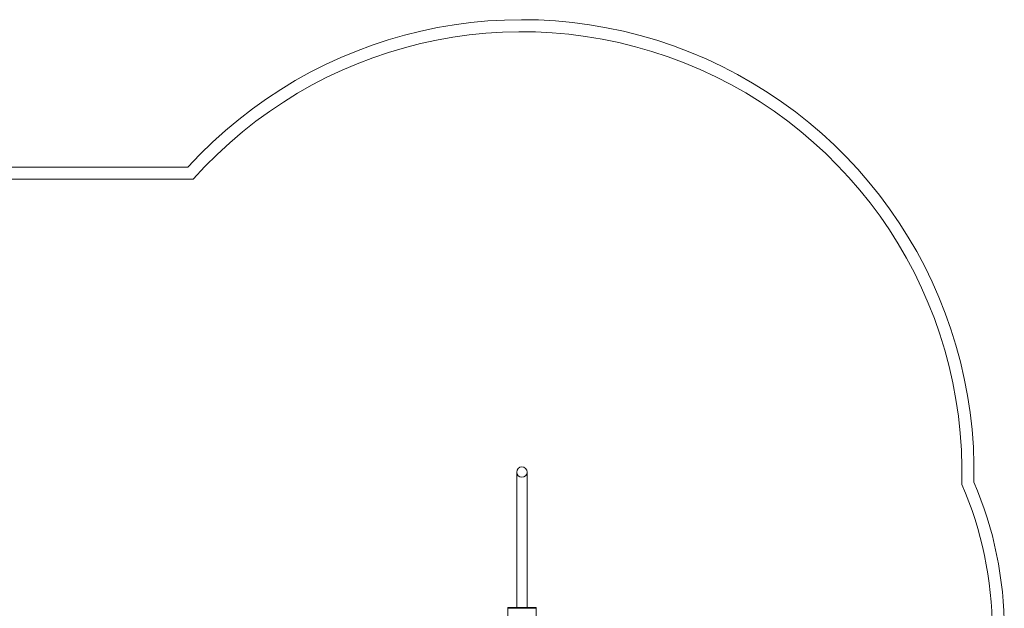
# Model space of a CAD drawing. Units: millimetres. Extents: x -1057 to 6533, y -3377 to 4175.
# Drawn here: x 2461 to 6533, y 1586 to 4019 of the extents above; entities that cross this region are included whole.
import ezdxf

# ---------------------------------------------------------------- set-up
doc = ezdxf.new("R2010")
doc.units = ezdxf.units.MM

# ---------------------------------------------------------------- blocks, each defined once
blk = doc.blocks.new('A$C17366582')
at = {"color": 0, "linetype": 'Continuous', "lineweight": 0}
for p, q in [((1387.6, 3409.4), (3156.3, 3409.4)), ((1387.6, 3359.4), (3178.5, 3359.4)), ((4516.1, 1919.4), (4516.1, 2149.4)), ((4559.1, 2149.4), (4559.1, 1919.4)), ((4516.1, 1919.4), (4516.1, 1589.4)), ((4559.1, 1919.4), (4559.1, 1589.4)), ((4479.6, 1539.4), (4479.6, 1589.4)), ((4479.6, 1589.4), (4596.6, 1589.4)), ((4596.6, 1539.4), (4596.6, 1589.4)), ((4479.6, 1586.4), (4596.6, 1586.4))]:
    blk.add_line(p, q, dxfattribs=at)
for centre, radius, start, end in [((4537.6, 2149.1), 1869.9, 358.7265, 137.6249), ((4537.6, 2149.1), 1819.9, 358.3834, 138.3159), ((4537.6, 2149.4), 21.5, 0, 180), ((4537.6, 2149.4), 21.5, 180, 270), ((4537.6, 2149.4), 21.5, 270, 0), ((4987.6, 1497.4), 1495, 0, 23.679), ((4987.6, 1497.4), 1545, 0, 23.2626)]:
    blk.add_arc(centre, radius, start, end, dxfattribs=at)

msp = doc.modelspace()

# ---------------------------------------------------------------- block references
msp.add_blockref('A$C17366582', (0, 0))

doc.saveas('drawing.dxf')
